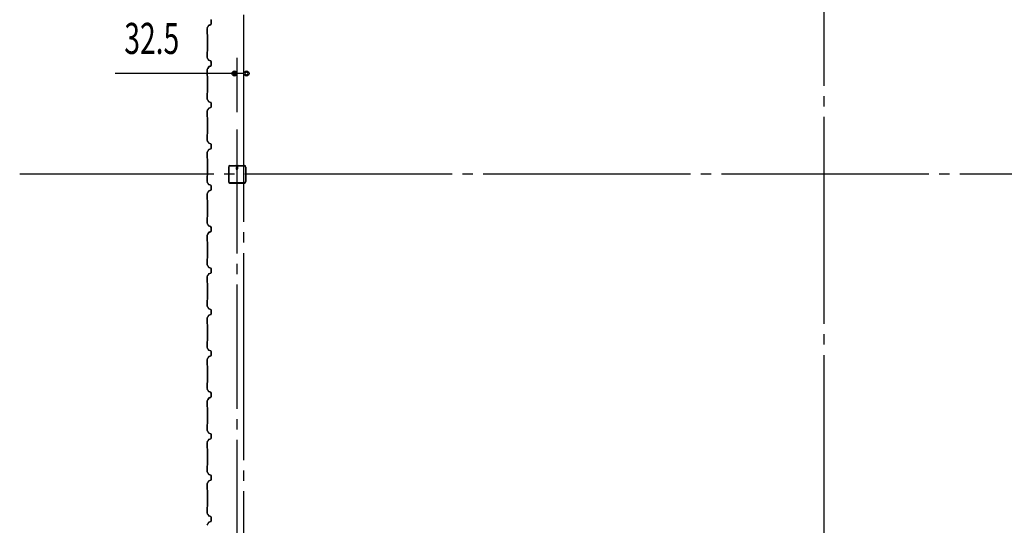
# Model space of a CAD drawing. Extents: x 1667 to 41127, y 644 to 28700.
# Drawn here: x 6736 to 11488, y 10553 to 12995 of the extents above; entities that cross this region are included whole.
import ezdxf
from ezdxf.enums import TextEntityAlignment as Align

# ---------------------------------------------------------------- set-up
doc = ezdxf.new("R2010")
doc.units = 0
doc.header["$LTSCALE"] = 50
doc.header["$MEASUREMENT"] = 0
doc.linetypes.add('1PL-20', pattern=[23, 20, -1, 1, -1])
doc.linetypes.add('1PL-M', pattern=[15, 12, -1, 1, -1])
for name, color, linetype in [('1PL-M1', 6, '1PL-M'), ('CENTER', 6, '1PL-20'), ('SIDING800', 3, 'CONTINUOUS'), ('SUNPOU', 4, 'CONTINUOUS'), ('U1', 3, 'CONTINUOUS')]:
    doc.layers.add(name, color=color, linetype=linetype)
doc.styles.add('00', font='ROMANS', dxfattribs={"width": 0.666667, "bigfont": 'BIGFONT'})

msp = doc.modelspace()

# ---------------------------------------------------------------- linework, layer by layer
at = {"layer": '1PL-M1'}
msp.add_line((7786.1, 8115.5), (7786.1, 12498.4), dxfattribs=at)
at = {"layer": 'CENTER'}
for p, q in [((7818.6, 5118.4), (7818.6, 16823.4)), ((10618.6, 5775.7), (10618.6, 16823.4)), ((14573.6, 12248.4), (6736.4, 12248.4))]:
    msp.add_line(p, q, dxfattribs=at)
at = {"layer": 'SIDING800'}
for p, q in [((7660.2, 12993.3), (7660.2, 12983.4)), ((7660.2, 12983.4), (7660.2, 12973.4)), ((7660.6, 12983.4), (7660.6, 12993.3)), ((7660.6, 12973.4), (7660.6, 12983.4)), ((7640.6, 12953.2), (7640.6, 12926)), ((7648.2, 12967), (7640.9, 12954.4)), ((7641, 12926), (7641, 12953.2)), ((7641.2, 12954.2), (7648.5, 12966.8)), ((7658.9, 12971.5), (7649.4, 12968.1)), ((7649.6, 12967.7), (7659, 12971.1)), ((7641, 12925), (7642.3, 12923.7)), ((7642.6, 12923.9), (7641.3, 12925.2)), ((7642.6, 12923), (7642.6, 12883.4)), ((7642.6, 12883.4), (7642.6, 12843.6)), ((7643, 12883.4), (7643, 12923)), ((7643, 12843.6), (7643, 12883.4)), ((7640.6, 12840.6), (7640.6, 12813.7)), ((7642.3, 12842.9), (7641, 12841.6)), ((7641, 12813.7), (7641, 12840.6)), ((7641.3, 12841.3), (7642.6, 12842.6)), ((7640.9, 12812.5), (7648.2, 12799.9)), ((7648.5, 12800.1), (7641.2, 12812.7)), ((7649.4, 12798.9), (7658.9, 12795.4)), ((7659, 12795.8), (7649.6, 12799.2)), ((7659.7, 12788.9), (7659.7, 12773.3)), ((7660.1, 12792.5), (7660.1, 12792.9)), ((7660.1, 12773.3), (7660.1, 12789.3)), ((7660.2, 12793.6), (7660.2, 12773.6)), ((7660.6, 12773.6), (7660.6, 12793.6)), ((7640.6, 12753.3), (7640.6, 12726)), ((7647.6, 12767), (7640.9, 12754.4)), ((7641, 12726), (7641, 12753.3)), ((7641.2, 12754.2), (7648, 12766.9)), ((7645.9, 12763.6), (7643.6, 12759.6)), ((7648.5, 12767.4), (7643.9, 12759.4)), ((7644.3, 12759.2), (7648.8, 12767.2)), ((7646.2, 12763.4), (7645.9, 12763.6)), ((7658.3, 12771.4), (7649, 12768.2)), ((7649.1, 12767.8), (7658.5, 12771)), ((7658.9, 12771.7), (7649.7, 12768.4)), ((7649.9, 12768), (7659, 12771.3)), ((7641, 12725), (7642.3, 12723.7)), ((7642.6, 12723.9), (7641.3, 12725.2)), ((7642.6, 12723), (7642.6, 12643.8)), ((7643, 12643.8), (7643, 12723)), ((7640.6, 12640.8), (7640.6, 12613.5)), ((7642.3, 12643.1), (7641, 12641.8)), ((7641, 12613.5), (7641, 12640.8)), ((7641.3, 12641.5), (7642.6, 12642.8)), ((7640.9, 12612.3), (7648.2, 12599.7)), ((7648.5, 12599.9), (7641.2, 12612.5)), ((7649.4, 12598.7), (7658.9, 12595.2)), ((7659, 12595.6), (7649.6, 12599)), ((7660.2, 12593.3), (7660.2, 12573.4)), ((7660.6, 12573.4), (7660.6, 12593.3)), ((7640.6, 12553.2), (7640.6, 12526)), ((7648.2, 12567), (7640.9, 12554.4)), ((7641, 12526), (7641, 12553.2)), ((7641.2, 12554.2), (7648.5, 12566.8)), ((7658.9, 12571.5), (7649.4, 12568.1)), ((7649.6, 12567.7), (7659, 12571.1)), ((7641, 12525), (7642.3, 12523.7)), ((7642.6, 12523.9), (7641.3, 12525.2)), ((7642.6, 12523), (7642.6, 12483.4)), ((7643, 12483.4), (7643, 12523)), ((7642.6, 12483.4), (7642.6, 12443.8)), ((7643, 12443.8), (7643, 12483.4)), ((7640.6, 12440.8), (7640.6, 12413.5)), ((7640.9, 12412.3), (7648.2, 12399.7)), ((7642.3, 12443.1), (7641, 12441.8)), ((7641, 12413.5), (7641, 12440.8)), ((7648.5, 12399.9), (7641.2, 12412.5)), ((7641.3, 12441.5), (7642.6, 12442.8)), ((7648.2, 12367), (7640.9, 12354.4)), ((7641.2, 12354.2), (7648.5, 12366.8)), ((7649.4, 12398.7), (7658.9, 12395.2)), ((7658.9, 12371.5), (7649.4, 12368.1)), ((7659, 12395.6), (7649.6, 12399)), ((7649.6, 12367.7), (7659, 12371.1)), ((7660.2, 12393.3), (7660.2, 12383.4)), ((7660.2, 12383.4), (7660.2, 12373.4)), ((7660.6, 12383.4), (7660.6, 12393.3)), ((7660.6, 12373.4), (7660.6, 12383.4)), ((7640.6, 12353.2), (7640.6, 12326)), ((7641, 12326), (7641, 12353.2)), ((7641, 12325), (7642.3, 12323.7)), ((7642.6, 12323.9), (7641.3, 12325.2)), ((7642.6, 12323), (7642.6, 12283.4)), ((7643, 12283.4), (7643, 12323)), ((7642.6, 12283.4), (7642.6, 12243.8)), ((7643, 12243.8), (7643, 12283.4)), ((7640.6, 12240.8), (7640.6, 12213.5)), ((7642.3, 12243.1), (7641, 12241.8)), ((7641, 12213.5), (7641, 12240.8)), ((7641.3, 12241.5), (7642.6, 12242.8)), ((7640.9, 12212.3), (7648.2, 12199.7)), ((7648.2, 12167), (7640.9, 12154.4)), ((7648.5, 12199.9), (7641.2, 12212.5)), ((7641.2, 12154.2), (7648.5, 12166.8)), ((7649.4, 12198.7), (7658.9, 12195.2)), ((7658.9, 12171.5), (7649.4, 12168.1)), ((7659, 12195.6), (7649.6, 12199)), ((7649.6, 12167.7), (7659, 12171.1)), ((7660.2, 12193.3), (7660.2, 12183.4)), ((7660.2, 12183.4), (7660.2, 12173.4)), ((7660.6, 12183.4), (7660.6, 12193.3)), ((7660.6, 12173.4), (7660.6, 12183.4)), ((7640.6, 12153.2), (7640.6, 12126)), ((7641, 12126), (7641, 12153.2)), ((7641, 12125), (7642.3, 12123.7)), ((7642.6, 12123.9), (7641.3, 12125.2)), ((7642.6, 12123), (7642.6, 12083.4)), ((7643, 12083.4), (7643, 12123)), ((7642.6, 12083.4), (7642.6, 12043.6)), ((7643, 12043.6), (7643, 12083.4)), ((7640.6, 12040.6), (7640.6, 12013.7)), ((7642.3, 12042.9), (7641, 12041.6)), ((7641, 12013.7), (7641, 12040.6)), ((7641.3, 12041.3), (7642.6, 12042.6)), ((7640.9, 12012.5), (7648.2, 11999.9)), ((7648.5, 12000.1), (7641.2, 12012.7)), ((7649.4, 11998.9), (7658.9, 11995.4)), ((7659, 11995.8), (7649.6, 11999.2)), ((7659.7, 11988.9), (7659.7, 11973.3)), ((7660.1, 11992.5), (7660.1, 11992.9)), ((7660.1, 11973.3), (7660.1, 11989.3)), ((7660.2, 11993.6), (7660.2, 11973.6)), ((7660.6, 11973.6), (7660.6, 11993.6)), ((7640.6, 11953.3), (7640.6, 11926)), ((7647.6, 11967), (7640.9, 11954.4)), ((7641, 11926), (7641, 11953.3)), ((7641.2, 11954.2), (7648, 11966.9)), ((7645.9, 11963.6), (7643.6, 11959.6)), ((7648.5, 11967.4), (7643.9, 11959.4)), ((7644.3, 11959.2), (7648.8, 11967.2)), ((7646.2, 11963.4), (7645.9, 11963.6)), ((7658.3, 11971.4), (7649, 11968.2)), ((7649.1, 11967.8), (7658.5, 11971)), ((7658.9, 11971.7), (7649.7, 11968.4)), ((7649.9, 11968), (7659, 11971.3)), ((7641, 11925), (7642.3, 11923.7)), ((7642.6, 11923.9), (7641.3, 11925.2)), ((7642.6, 11923), (7642.6, 11843.8)), ((7643, 11843.8), (7643, 11923)), ((7640.6, 11840.8), (7640.6, 11813.5)), ((7642.3, 11843.1), (7641, 11841.8)), ((7641, 11813.5), (7641, 11840.8)), ((7641.3, 11841.5), (7642.6, 11842.8)), ((7640.9, 11812.3), (7648.2, 11799.7)), ((7648.5, 11799.9), (7641.2, 11812.5)), ((7649.4, 11798.7), (7658.9, 11795.2)), ((7659, 11795.6), (7649.6, 11799)), ((7660.2, 11793.3), (7660.2, 11773.4)), ((7660.6, 11773.4), (7660.6, 11793.3)), ((7640.6, 11753.2), (7640.6, 11726)), ((7648.2, 11767), (7640.9, 11754.4)), ((7641, 11726), (7641, 11753.2)), ((7641.2, 11754.2), (7648.5, 11766.8)), ((7658.9, 11771.5), (7649.4, 11768.1)), ((7649.6, 11767.7), (7659, 11771.1)), ((7641, 11725), (7642.3, 11723.7)), ((7642.6, 11723.9), (7641.3, 11725.2)), ((7642.6, 11723), (7642.6, 11683.4)), ((7643, 11683.4), (7643, 11723)), ((7642.3, 11643.1), (7641, 11641.8)), ((7641.3, 11641.5), (7642.6, 11642.8)), ((7642.6, 11683.4), (7642.6, 11643.8)), ((7643, 11643.8), (7643, 11683.4)), ((7640.6, 11640.8), (7640.6, 11613.5)), ((7640.9, 11612.3), (7648.2, 11599.7)), ((7641, 11613.5), (7641, 11640.8)), ((7648.5, 11599.9), (7641.2, 11612.5)), ((7649.4, 11598.7), (7658.9, 11595.2)), ((7659, 11595.6), (7649.6, 11599)), ((7640.6, 11553.2), (7640.6, 11526)), ((7648.2, 11567), (7640.9, 11554.4)), ((7641, 11526), (7641, 11553.2)), ((7641.2, 11554.2), (7648.5, 11566.8)), ((7658.9, 11571.5), (7649.4, 11568.1)), ((7649.6, 11567.7), (7659, 11571.1)), ((7660.2, 11593.3), (7660.2, 11583.4)), ((7660.2, 11583.4), (7660.2, 11573.4)), ((7660.6, 11583.4), (7660.6, 11593.3)), ((7660.6, 11573.4), (7660.6, 11583.4)), ((7641, 11525), (7642.3, 11523.7)), ((7642.6, 11523.9), (7641.3, 11525.2)), ((7642.6, 11523), (7642.6, 11483.4)), ((7643, 11483.4), (7643, 11523)), ((7642.6, 11483.4), (7642.6, 11443.8)), ((7643, 11443.8), (7643, 11483.4)), ((7640.6, 11440.8), (7640.6, 11413.5)), ((7640.9, 11412.3), (7648.2, 11399.7)), ((7642.3, 11443.1), (7641, 11441.8)), ((7641, 11413.5), (7641, 11440.8)), ((7648.5, 11399.9), (7641.2, 11412.5)), ((7641.3, 11441.5), (7642.6, 11442.8)), ((7648.2, 11367), (7640.9, 11354.4)), ((7641.2, 11354.2), (7648.5, 11366.8)), ((7649.4, 11398.7), (7658.9, 11395.2)), ((7658.9, 11371.5), (7649.4, 11368.1)), ((7659, 11395.6), (7649.6, 11399)), ((7649.6, 11367.7), (7659, 11371.1)), ((7660.2, 11393.3), (7660.2, 11383.4)), ((7660.2, 11383.4), (7660.2, 11373.4)), ((7660.6, 11383.4), (7660.6, 11393.3)), ((7660.6, 11373.4), (7660.6, 11383.4)), ((7640.6, 11353.2), (7640.6, 11326)), ((7641, 11326), (7641, 11353.2)), ((7641, 11325), (7642.3, 11323.7)), ((7642.6, 11323.9), (7641.3, 11325.2)), ((7642.6, 11323), (7642.6, 11283.4)), ((7643, 11283.4), (7643, 11323)), ((7642.6, 11283.4), (7642.6, 11243.6)), ((7643, 11243.6), (7643, 11283.4)), ((7640.6, 11240.6), (7640.6, 11213.7)), ((7642.3, 11242.9), (7641, 11241.6)), ((7641, 11213.7), (7641, 11240.6)), ((7641.3, 11241.3), (7642.6, 11242.6)), ((7640.9, 11212.5), (7648.2, 11199.9)), ((7648.5, 11200.1), (7641.2, 11212.7)), ((7648.5, 11167.4), (7643.9, 11159.4)), ((7644.3, 11159.2), (7648.8, 11167.2)), ((7658.3, 11171.4), (7649, 11168.2)), ((7649.1, 11167.8), (7658.5, 11171)), ((7649.4, 11198.9), (7658.9, 11195.4)), ((7659, 11195.8), (7649.6, 11199.2)), ((7658.9, 11171.7), (7649.7, 11168.4)), ((7649.9, 11168), (7659, 11171.3)), ((7659.7, 11188.9), (7659.7, 11173.3)), ((7660.1, 11192.5), (7660.1, 11192.9)), ((7660.1, 11173.3), (7660.1, 11189.3)), ((7660.2, 11193.6), (7660.2, 11173.6)), ((7660.6, 11173.6), (7660.6, 11193.6)), ((7640.6, 11153.3), (7640.6, 11126)), ((7647.6, 11167), (7640.9, 11154.4)), ((7641, 11126), (7641, 11153.3)), ((7641, 11125), (7642.3, 11123.7)), ((7641.2, 11154.2), (7648, 11166.9)), ((7642.6, 11123.9), (7641.3, 11125.2)), ((7642.6, 11123), (7642.6, 11043.8)), ((7643, 11043.8), (7643, 11123)), ((7645.9, 11163.6), (7643.6, 11159.6)), ((7646.2, 11163.4), (7645.9, 11163.6)), ((7640.6, 11040.8), (7640.6, 11013.5)), ((7642.3, 11043.1), (7641, 11041.8)), ((7641, 11013.5), (7641, 11040.8)), ((7641.3, 11041.5), (7642.6, 11042.8)), ((7640.9, 11012.3), (7648.2, 10999.7)), ((7648.5, 10999.9), (7641.2, 11012.5)), ((7649.4, 10998.7), (7658.9, 10995.2)), ((7659, 10995.6), (7649.6, 10999)), ((7660.2, 10993.3), (7660.2, 10973.4)), ((7660.6, 10973.4), (7660.6, 10993.3)), ((7640.6, 10953.2), (7640.6, 10926)), ((7648.2, 10967), (7640.9, 10954.4)), ((7641, 10926), (7641, 10953.2)), ((7641.2, 10954.2), (7648.5, 10966.8)), ((7658.9, 10971.5), (7649.4, 10968.1)), ((7649.6, 10967.7), (7659, 10971.1)), ((7641, 10925), (7642.3, 10923.7)), ((7642.6, 10923.9), (7641.3, 10925.2)), ((7642.6, 10923), (7642.6, 10883.4)), ((7642.6, 10883.4), (7642.6, 10843.8)), ((7643, 10883.4), (7643, 10923)), ((7643, 10843.8), (7643, 10883.4)), ((7640.6, 10840.8), (7640.6, 10813.5)), ((7642.3, 10843.1), (7641, 10841.8)), ((7641, 10813.5), (7641, 10840.8)), ((7641.3, 10841.5), (7642.6, 10842.8)), ((7640.9, 10812.3), (7648.2, 10799.7)), ((7648.5, 10799.9), (7641.2, 10812.5)), ((7649.4, 10798.7), (7658.9, 10795.2)), ((7659, 10795.6), (7649.6, 10799)), ((7660.2, 10793.3), (7660.2, 10783.4)), ((7660.6, 10783.4), (7660.6, 10793.3)), ((7640.6, 10753.2), (7640.6, 10726)), ((7648.2, 10767), (7640.9, 10754.4)), ((7641, 10726), (7641, 10753.2)), ((7641.2, 10754.2), (7648.5, 10766.8)), ((7658.9, 10771.5), (7649.4, 10768.1)), ((7649.6, 10767.7), (7659, 10771.1)), ((7660.2, 10783.4), (7660.2, 10773.4)), ((7660.6, 10773.4), (7660.6, 10783.4)), ((7641, 10725), (7642.3, 10723.7)), ((7642.6, 10723.9), (7641.3, 10725.2)), ((7642.6, 10723), (7642.6, 10683.4)), ((7643, 10683.4), (7643, 10723)), ((7642.6, 10683.4), (7642.6, 10643.8)), ((7643, 10643.8), (7643, 10683.4)), ((7640.6, 10640.8), (7640.6, 10613.5)), ((7640.9, 10612.3), (7648.2, 10599.7)), ((7642.3, 10643.1), (7641, 10641.8)), ((7641, 10613.5), (7641, 10640.8)), ((7648.5, 10599.9), (7641.2, 10612.5)), ((7641.3, 10641.5), (7642.6, 10642.8)), ((7649.4, 10598.7), (7658.9, 10595.2)), ((7659, 10595.6), (7649.6, 10599)), ((7648.2, 10567), (7640.9, 10554.4)), ((7641.2, 10554.2), (7648.5, 10566.8)), ((7658.9, 10571.5), (7649.4, 10568.1)), ((7649.6, 10567.7), (7659, 10571.1)), ((7660.2, 10593.3), (7660.2, 10583.4)), ((7660.2, 10583.4), (7660.2, 10573.4)), ((7660.6, 10583.4), (7660.6, 10593.3)), ((7660.6, 10573.4), (7660.6, 10583.4))]:
    msp.add_line(p, q, dxfattribs=at)
for centre, radius, start, end in [((7658.2, 12993.3), 2, 0, 70), ((7658.2, 12973.4), 2, 290, 0), ((7658.2, 12993.3), 2.4, 0, 70), ((7658.2, 12973.4), 2.4, 290, 0), ((7643, 12953.2), 2.4, 150, 180), ((7642, 12926), 1.4, 180, 225), ((7643, 12953.2), 2, 150, 180), ((7642, 12926), 1, 180, 225), ((7650.2, 12965.8), 2.4, 110, 150), ((7650.2, 12965.8), 2, 110, 150), ((7641.6, 12923), 1, 0, 45), ((7641.6, 12923), 1.4, 0, 45), ((7642, 12840.6), 1.4, 135, 180), ((7642, 12840.6), 1, 135, 180), ((7641.6, 12843.6), 1, 315, 0), ((7641.6, 12843.6), 1.4, 315, 0), ((7643, 12813.7), 2.4, 180, 210), ((7643, 12813.7), 2, 180, 210), ((7650.2, 12801.1), 2.4, 210, 250), ((7650.2, 12801.1), 2, 210, 250), ((7660.1, 12790.9), 2, 90, 258.463), ((7660.1, 12790.9), 1.6, 90, 270), ((7658.2, 12793.6), 2, 0, 70), ((7658.2, 12793.6), 2.4, 0, 70), ((7643, 12753.3), 2.4, 151.8214, 180), ((7643, 12753.3), 2, 151.8214, 180), ((7643.9, 12759.4), 0.4, 150, 330), ((7649.7, 12765.9), 2.4, 109.0256, 151.8214), ((7649.7, 12765.9), 2, 109.0256, 151.8214), ((7650.6, 12766.2), 2.4, 110, 150), ((7650.6, 12766.2), 2, 110, 150), ((7657.7, 12773.3), 2, 289.0256, 360), ((7657.7, 12773.3), 2.4, 289.0256, 0), ((7658.2, 12773.6), 2, 290, 0), ((7658.2, 12773.6), 2.4, 290, 0), ((7642, 12726), 1.4, 180, 225), ((7642, 12726), 1, 180, 225), ((7641.6, 12723), 1, 0, 45), ((7641.6, 12723), 1.4, 0, 45), ((7642, 12640.8), 1.4, 135, 180), ((7642, 12640.8), 1, 135, 180), ((7641.6, 12643.8), 1, 315, 0), ((7641.6, 12643.8), 1.4, 315, 0), ((7643, 12613.5), 2.4, 180, 210), ((7643, 12613.5), 2, 180, 210), ((7650.2, 12600.9), 2.4, 210, 250), ((7650.2, 12600.9), 2, 210, 250), ((7658.2, 12593.3), 2, 0, 70), ((7658.2, 12593.3), 2.4, 0, 70), ((7643, 12553.2), 2.4, 150, 180), ((7643, 12553.2), 2, 150, 180), ((7650.2, 12565.8), 2.4, 110, 150), ((7650.2, 12565.8), 2, 110, 150), ((7658.2, 12573.4), 2, 290, 0), ((7658.2, 12573.4), 2.4, 290, 0), ((7642, 12526), 1.4, 180, 225), ((7642, 12526), 1, 180, 225), ((7641.6, 12523), 1, 0, 45), ((7641.6, 12523), 1.4, 0, 45), ((7642, 12440.8), 1.4, 135, 180), ((7643, 12413.5), 2.4, 180, 210), ((7642, 12440.8), 1, 135, 180), ((7643, 12413.5), 2, 180, 210), ((7641.6, 12443.8), 1, 315, 0), ((7641.6, 12443.8), 1.4, 315, 0), ((7650.2, 12400.9), 2.4, 210, 250), ((7650.2, 12365.8), 2.4, 110, 150), ((7650.2, 12400.9), 2, 210, 250), ((7650.2, 12365.8), 2, 110, 150), ((7658.2, 12393.3), 2, 0, 70), ((7658.2, 12373.4), 2, 290, 0), ((7658.2, 12393.3), 2.4, 0, 70), ((7658.2, 12373.4), 2.4, 290, 0), ((7643, 12353.2), 2.4, 150, 180), ((7642, 12326), 1.4, 180, 225), ((7643, 12353.2), 2, 150, 180), ((7642, 12326), 1, 180, 225), ((7641.6, 12323), 1, 0, 45), ((7641.6, 12323), 1.4, 0, 45), ((7642, 12240.8), 1.4, 135, 180), ((7643, 12213.5), 2.4, 180, 210), ((7642, 12240.8), 1, 135, 180), ((7643, 12213.5), 2, 180, 210), ((7641.6, 12243.8), 1, 315, 0), ((7641.6, 12243.8), 1.4, 315, 0), ((7650.2, 12200.9), 2.4, 210, 250), ((7650.2, 12165.8), 2.4, 110, 150), ((7650.2, 12200.9), 2, 210, 250), ((7650.2, 12165.8), 2, 110, 150), ((7658.2, 12193.3), 2, 0, 70), ((7658.2, 12173.4), 2, 290, 0), ((7658.2, 12193.3), 2.4, 0, 70), ((7658.2, 12173.4), 2.4, 290, 0), ((7643, 12153.2), 2.4, 150, 180), ((7642, 12126), 1.4, 180, 225), ((7643, 12153.2), 2, 150, 180), ((7642, 12126), 1, 180, 225), ((7641.6, 12123), 1, 0, 45), ((7641.6, 12123), 1.4, 0, 45), ((7642, 12040.6), 1.4, 135, 180), ((7642, 12040.6), 1, 135, 180), ((7641.6, 12043.6), 1, 315, 0), ((7641.6, 12043.6), 1.4, 315, 0), ((7643, 12013.7), 2.4, 180, 210), ((7643, 12013.7), 2, 180, 210), ((7650.2, 12001.1), 2.4, 210, 250), ((7650.2, 12001.1), 2, 210, 250), ((7660.1, 11990.9), 2, 90, 258.463), ((7660.1, 11990.9), 1.6, 90, 270), ((7658.2, 11993.6), 2, 0, 70), ((7658.2, 11993.6), 2.4, 0, 70), ((7643, 11953.3), 2.4, 151.8214, 180), ((7643, 11953.3), 2, 151.8214, 180), ((7643.9, 11959.4), 0.4, 150, 330), ((7649.7, 11965.9), 2.4, 109.0256, 151.8214), ((7649.7, 11965.9), 2, 109.0256, 151.8214), ((7650.6, 11966.2), 2.4, 110, 150), ((7650.6, 11966.2), 2, 110, 150), ((7657.7, 11973.3), 2, 289.0256, 360), ((7657.7, 11973.3), 2.4, 289.0256, 0), ((7658.2, 11973.6), 2, 290, 0), ((7658.2, 11973.6), 2.4, 290, 0), ((7642, 11926), 1.4, 180, 225), ((7642, 11926), 1, 180, 225), ((7641.6, 11923), 1, 0, 45), ((7641.6, 11923), 1.4, 0, 45), ((7642, 11840.8), 1.4, 135, 180), ((7642, 11840.8), 1, 135, 180), ((7641.6, 11843.8), 1, 315, 0), ((7641.6, 11843.8), 1.4, 315, 0), ((7643, 11813.5), 2.4, 180, 210), ((7643, 11813.5), 2, 180, 210), ((7650.2, 11800.9), 2.4, 210, 250), ((7650.2, 11800.9), 2, 210, 250), ((7658.2, 11793.3), 2, 0, 70), ((7658.2, 11793.3), 2.4, 0, 70), ((7643, 11753.2), 2.4, 150, 180), ((7643, 11753.2), 2, 150, 180), ((7650.2, 11765.8), 2.4, 110, 150), ((7650.2, 11765.8), 2, 110, 150), ((7658.2, 11773.4), 2, 290, 0), ((7658.2, 11773.4), 2.4, 290, 0), ((7642, 11726), 1.4, 180, 225), ((7642, 11726), 1, 180, 225), ((7641.6, 11723), 1, 0, 45), ((7641.6, 11723), 1.4, 0, 45), ((7641.6, 11643.8), 1, 315, 0), ((7641.6, 11643.8), 1.4, 315, 0), ((7642, 11640.8), 1.4, 135, 180), ((7643, 11613.5), 2.4, 180, 210), ((7642, 11640.8), 1, 135, 180), ((7643, 11613.5), 2, 180, 210), ((7650.2, 11600.9), 2.4, 210, 250), ((7650.2, 11600.9), 2, 210, 250), ((7658.2, 11593.3), 2, 0, 70), ((7658.2, 11593.3), 2.4, 0, 70), ((7643, 11553.2), 2.4, 150, 180), ((7643, 11553.2), 2, 150, 180), ((7650.2, 11565.8), 2.4, 110, 150), ((7650.2, 11565.8), 2, 110, 150), ((7658.2, 11573.4), 2, 290, 0), ((7658.2, 11573.4), 2.4, 290, 0), ((7642, 11526), 1.4, 180, 225), ((7642, 11526), 1, 180, 225), ((7641.6, 11523), 1, 0, 45), ((7641.6, 11523), 1.4, 0, 45), ((7642, 11440.8), 1.4, 135, 180), ((7643, 11413.5), 2.4, 180, 210), ((7642, 11440.8), 1, 135, 180), ((7643, 11413.5), 2, 180, 210), ((7641.6, 11443.8), 1, 315, 0), ((7641.6, 11443.8), 1.4, 315, 0), ((7650.2, 11400.9), 2.4, 210, 250), ((7650.2, 11365.8), 2.4, 110, 150), ((7650.2, 11400.9), 2, 210, 250), ((7650.2, 11365.8), 2, 110, 150), ((7658.2, 11393.3), 2, 0, 70), ((7658.2, 11373.4), 2, 290, 0), ((7658.2, 11393.3), 2.4, 0, 70), ((7658.2, 11373.4), 2.4, 290, 0), ((7643, 11353.2), 2.4, 150, 180), ((7642, 11326), 1.4, 180, 225), ((7643, 11353.2), 2, 150, 180), ((7642, 11326), 1, 180, 225), ((7641.6, 11323), 1, 0, 45), ((7641.6, 11323), 1.4, 0, 45), ((7642, 11240.6), 1.4, 135, 180), ((7642, 11240.6), 1, 135, 180), ((7641.6, 11243.6), 1, 315, 0), ((7641.6, 11243.6), 1.4, 315, 0), ((7643, 11213.7), 2.4, 180, 210), ((7643, 11213.7), 2, 180, 210), ((7649.7, 11165.9), 2.4, 109.0256, 151.8214), ((7649.7, 11165.9), 2, 109.0256, 151.8214), ((7650.2, 11201.1), 2.4, 210, 250), ((7650.2, 11201.1), 2, 210, 250), ((7650.6, 11166.2), 2.4, 110, 150), ((7650.6, 11166.2), 2, 110, 150), ((7660.1, 11190.9), 2, 90, 258.463), ((7657.7, 11173.3), 2, 289.0256, 360), ((7660.1, 11190.9), 1.6, 90, 270), ((7657.7, 11173.3), 2.4, 289.0256, 0), ((7658.2, 11193.6), 2, 0, 70), ((7658.2, 11173.6), 2, 290, 0), ((7658.2, 11193.6), 2.4, 0, 70), ((7658.2, 11173.6), 2.4, 290, 0), ((7643, 11153.3), 2.4, 151.8214, 180), ((7642, 11126), 1.4, 180, 225), ((7643, 11153.3), 2, 151.8214, 180), ((7642, 11126), 1, 180, 225), ((7641.6, 11123), 1, 0, 45), ((7641.6, 11123), 1.4, 0, 45), ((7643.9, 11159.4), 0.4, 150, 330), ((7642, 11040.8), 1.4, 135, 180), ((7642, 11040.8), 1, 135, 180), ((7641.6, 11043.8), 1, 315, 0), ((7641.6, 11043.8), 1.4, 315, 0), ((7643, 11013.5), 2.4, 180, 210), ((7643, 11013.5), 2, 180, 210), ((7650.2, 11000.9), 2.4, 210, 250), ((7650.2, 11000.9), 2, 210, 250), ((7658.2, 10993.3), 2, 0, 70), ((7658.2, 10993.3), 2.4, 0, 70), ((7643, 10953.2), 2.4, 150, 180), ((7643, 10953.2), 2, 150, 180), ((7650.2, 10965.8), 2.4, 110, 150), ((7650.2, 10965.8), 2, 110, 150), ((7658.2, 10973.4), 2, 290, 0), ((7658.2, 10973.4), 2.4, 290, 0), ((7642, 10926), 1.4, 180, 225), ((7642, 10926), 1, 180, 225), ((7641.6, 10923), 1, 0, 45), ((7641.6, 10923), 1.4, 0, 45), ((7642, 10840.8), 1.4, 135, 180), ((7642, 10840.8), 1, 135, 180), ((7641.6, 10843.8), 1, 315, 0), ((7641.6, 10843.8), 1.4, 315, 0), ((7643, 10813.5), 2.4, 180, 210), ((7643, 10813.5), 2, 180, 210), ((7650.2, 10800.9), 2.4, 210, 250), ((7650.2, 10800.9), 2, 210, 250), ((7658.2, 10793.3), 2, 0, 70), ((7658.2, 10793.3), 2.4, 0, 70), ((7643, 10753.2), 2.4, 150, 180), ((7643, 10753.2), 2, 150, 180), ((7650.2, 10765.8), 2.4, 110, 150), ((7650.2, 10765.8), 2, 110, 150), ((7658.2, 10773.4), 2, 290, 0), ((7658.2, 10773.4), 2.4, 290, 0), ((7642, 10726), 1.4, 180, 225), ((7642, 10726), 1, 180, 225), ((7641.6, 10723), 1, 0, 45), ((7641.6, 10723), 1.4, 0, 45), ((7642, 10640.8), 1.4, 135, 180), ((7643, 10613.5), 2.4, 180, 210), ((7642, 10640.8), 1, 135, 180), ((7643, 10613.5), 2, 180, 210), ((7641.6, 10643.8), 1, 315, 0), ((7641.6, 10643.8), 1.4, 315, 0), ((7650.2, 10600.9), 2.4, 210, 250), ((7650.2, 10600.9), 2, 210, 250), ((7643, 10553.2), 2.4, 150, 180), ((7643, 10553.2), 2, 150, 180), ((7650.2, 10565.8), 2.4, 110, 150), ((7650.2, 10565.8), 2, 110, 150), ((7658.2, 10593.3), 2, 0, 70), ((7658.2, 10573.4), 2, 290, 0), ((7658.2, 10593.3), 2.4, 0, 70), ((7658.2, 10573.4), 2.4, 290, 0)]:
    msp.add_arc(centre, radius, start, end, dxfattribs=at)
at = {"layer": 'SUNPOU'}
for p, q in [((7786.1, 12548.4), (7786.1, 12810.3)), ((7818.6, 12735.3), (7196.7, 12735.3)), ((7761.1, 12735.3), (7736.1, 12735.3)), ((7761.1, 12735.3), (7748.6, 12735.3)), ((7818.6, 12735.3), (7806.1, 12735.3))]:
    msp.add_line(p, q, dxfattribs=at)
for centre in [(7773.6, 12735.3), (7831.1, 12735.3)]:
    msp.add_circle(centre, 12.5, dxfattribs=at)
for centre, start, end in [((7773.6, 12735.3), 0, 180), ((7773.6, 12735.3), 180, 0), ((7831.1, 12735.3), 0, 180), ((7831.1, 12735.3), 180, 0)]:
    msp.add_arc(centre, 6.25, start, end, dxfattribs=at)
at = {"layer": 'U1'}
for p, q in [((7743.6, 12283.4), (7743.6, 12213.4)), ((7745.9, 12283.4), (7745.9, 12213.4)), ((7751.1, 12290.9), (7778.6, 12290.9)), ((7751.1, 12288.6), (7778.6, 12288.6)), ((7781.5, 12281.6), (7783.8, 12281.6)), ((7781.5, 12281.6), (7781.5, 12274.3)), ((7783.8, 12283.4), (7783.8, 12274.3)), ((7783.8, 12275.9), (7786.1, 12275.9)), ((7786.1, 12283.4), (7786.1, 12274.3)), ((7788.4, 12283.4), (7788.4, 12274.3)), ((7793.6, 12290.9), (7821.1, 12290.9)), ((7793.6, 12288.6), (7821.1, 12288.6)), ((7826.3, 12283.4), (7826.3, 12213.4)), ((7828.6, 12283.4), (7828.6, 12213.4)), ((7751.1, 12208.2), (7821.1, 12208.2)), ((7751.1, 12205.9), (7821.1, 12205.9))]:
    msp.add_line(p, q, dxfattribs=at)
for centre, radius, start, end in [((7751.1, 12283.4), 7.5, 90, 180), ((7751.1, 12283.4), 5.2, 90, 180), ((7778.6, 12283.4), 7.5, 0, 90), ((7778.6, 12283.4), 5.2, 0, 90), ((7784.9, 12274.3), 3.45, 180, 0), ((7784.9, 12274.3), 1.15, 180, 0), ((7793.6, 12283.4), 7.5, 90, 180), ((7793.6, 12283.4), 5.2, 90, 180), ((7821.1, 12283.4), 7.5, 0, 90), ((7821.1, 12283.4), 5.2, 0, 90), ((7751.1, 12213.4), 7.5, 180, 270), ((7751.1, 12213.4), 5.2, 180, 270), ((7821.1, 12213.4), 5.2, 270, 0), ((7821.1, 12213.4), 7.5, 270, 0)]:
    msp.add_arc(centre, radius, start, end, dxfattribs=at)

# ---------------------------------------------------------------- texts
at = {"layer": 'SUNPOU', "style": '00', "width": 0.666667}
msp.add_text('32.5', height=150, dxfattribs=at).set_placement((7373.8, 12885.3), align=Align.MIDDLE)

doc.saveas('drawing.dxf')
